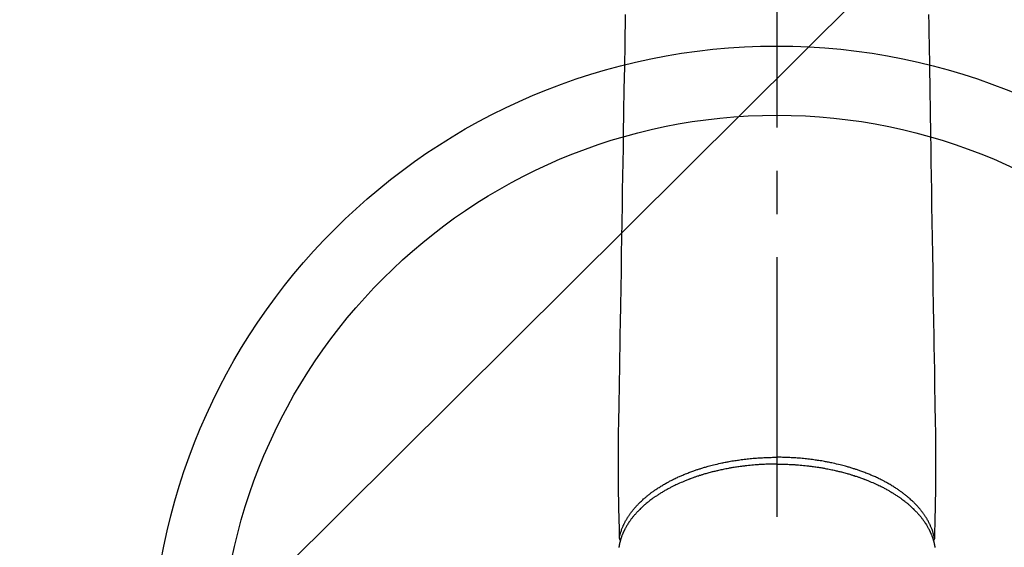
# Model space of a CAD drawing. Extents: x 27948 to 54421, y -25 to 8845.
# Drawn here: x 44581 to 44724, y 6753 to 6829 of the extents above; entities that cross this region are included whole.
import ezdxf

# ---------------------------------------------------------------- set-up
doc = ezdxf.new("R2010")
doc.units = 0
doc.header["$LTSCALE"] = 50
doc.header["$MEASUREMENT"] = 0
doc.linetypes.add('CENTER2', pattern=[1.125, 0.75, -0.125, 0.125, -0.125])
doc.layers.get('0').update_dxf_attribs({"linetype": 'CONTINUOUS'})
doc.layers.add('150-機器', color=8, linetype='CONTINUOUS')
doc.layers.add('160-文字', color=254, linetype='CONTINUOUS')
doc.styles.add('KH001', font='txt')
doc.dimstyles.new('KH1xx030', dxfattribs={"dimscale": 30, "dimtxt": 2, "dimasz": 0.6, "dimexe": 0.3, "dimexo": 1.2, "dimgap": 0.5, "dimtad": 3, "dimdec": 1, "dimdsep": 46, "dimlunit": 6, "dimtxsty": 'KH001', "dimblk": 'DOT', "dimcen": 1, "dimdle": 1, "dimclrd": 256, "dimclre": 256, "dimclrt": 256, "dimadec": 0, "dimazin": 0, "dimtfac": 1, "dimtdec": 1, "dimtix": 1, "dimtmove": 2, "dimatfit": 3, "dimldrblk": 'CLOSEDBLANK', "dimfxl": 1, "dimtolj": 1, "dimtzin": 0, "dimlwd": -1, "dimlwe": -1, "dimarcsym": 0})

# ---------------------------------------------------------------- blocks, each defined once
blk = doc.blocks.new('F402_H')
at = {"layer": '150-機器', "color": 161, "linetype": 'CENTER2'}
blk.add_line((0, 136.03), (0, -355.42), dxfattribs=at)
at = {"layer": '150-機器', "color": 13, "linetype": 'Continuous'}
for points in [[(-21.93, -110.13), (-21.96, -111.56), (-21.98, -113), (-22.01, -114.43), (-22.06, -117.68), (-22.11, -120.93), (-22.17, -124.18), (-22.22, -127.43), (-22.25, -129.45), (-22.29, -131.46), (-22.32, -133.48), (-22.35, -135.5), (-22.39, -137.8), (-22.43, -140.1), (-22.46, -142.4), (-22.5, -144.7), (-22.54, -147.19), (-22.58, -149.68), (-22.63, -152.17), (-22.67, -154.66), (-22.69, -156.38), (-22.72, -158.09), (-22.75, -159.81), (-22.78, -161.53), (-22.8, -162.97), (-22.82, -164.4), (-22.85, -165.84), (-22.87, -167.28), (-22.89, -168.28), (-22.91, -169.27), (-22.93, -170.27), (-22.94, -171.27), (-22.94, -172.27), (-22.94, -173.26), (-22.94, -174.26), (-22.94, -175.25), (-22.94, -176.24), (-22.95, -177.23), (-22.95, -178.21), (-22.94, -179.2), (-22.93, -179.46), (-22.93, -179.72), (-22.92, -179.98), (-22.92, -180.24), (-22.9, -180.81), (-22.89, -181.38), (-22.88, -181.94), (-22.86, -182.51), (-22.85, -182.87), (-22.85, -183.22), (-22.84, -183.58), (-22.83, -183.94), (-22.83, -184.16), (-22.82, -184.39), (-22.81, -184.62), (-22.81, -184.84), (-22.81, -184.92), (-22.81, -185), (-22.8, -185.08), (-22.8, -185.16), (-22.8, -185.25), (-22.8, -185.34), (-22.8, -185.43), (-22.79, -185.53), (-22.79, -185.57), (-22.79, -185.62), (-22.79, -185.66), (-22.79, -185.71), (-22.79, -185.73), (-22.79, -185.75), (-22.79, -185.77), (-22.79, -185.79), (-22.79, -185.81), (-22.79, -185.83), (-22.79, -185.84), (-22.78, -185.86), (-22.78, -185.87), (-22.78, -185.88), (-22.78, -185.89), (-22.78, -185.9), (-22.77, -185.91), (-22.77, -185.92), (-22.77, -185.93), (-22.76, -185.94), (-22.76, -185.95), (-22.76, -185.97), (-22.75, -185.98), (-22.75, -185.99), (-22.74, -186), (-22.73, -186.01), (-22.73, -186.02), (-22.72, -186.03), (-22.72, -186.04), (-22.71, -186.04), (-22.71, -186.05), (-22.71, -186.05), (-22.7, -186.06), (-22.69, -186.07), (-22.68, -186.08), (-22.68, -186.09), (-22.67, -186.09), (-22.67, -186.09), (-22.67, -186.09), (-22.67, -186.1), (-22.66, -186.11), (-22.65, -186.11), (-22.64, -186.12), (-22.63, -186.13)], [(21.93, -110.13), (21.96, -111.56), (21.98, -113), (22.01, -114.43), (22.06, -117.68), (22.11, -120.93), (22.17, -124.18), (22.22, -127.43), (22.25, -129.45), (22.29, -131.46), (22.32, -133.48), (22.35, -135.5), (22.39, -137.8), (22.43, -140.1), (22.46, -142.4), (22.5, -144.7), (22.54, -147.19), (22.58, -149.68), (22.63, -152.17), (22.67, -154.66), (22.69, -156.38), (22.72, -158.09), (22.75, -159.81), (22.78, -161.53), (22.8, -162.97), (22.82, -164.4), (22.85, -165.84), (22.87, -167.28), (22.89, -168.28), (22.91, -169.27), (22.93, -170.27), (22.94, -171.27), (22.94, -172.27), (22.94, -173.26), (22.94, -174.26), (22.94, -175.25), (22.94, -176.24), (22.95, -177.23), (22.95, -178.21), (22.94, -179.2), (22.93, -179.46), (22.93, -179.72), (22.92, -179.98), (22.92, -180.24), (22.9, -180.81), (22.89, -181.38), (22.88, -181.94), (22.86, -182.51), (22.85, -182.87), (22.85, -183.22), (22.84, -183.58), (22.83, -183.94), (22.83, -184.16), (22.82, -184.39), (22.81, -184.62), (22.81, -184.84), (22.81, -184.92), (22.81, -185), (22.8, -185.08), (22.8, -185.16), (22.8, -185.25), (22.8, -185.34), (22.8, -185.43), (22.79, -185.53), (22.79, -185.57), (22.79, -185.62), (22.79, -185.66), (22.79, -185.71), (22.79, -185.73), (22.79, -185.75), (22.79, -185.77), (22.79, -185.79), (22.79, -185.81), (22.79, -185.83), (22.79, -185.84), (22.78, -185.86), (22.78, -185.87), (22.78, -185.88), (22.78, -185.89), (22.78, -185.9), (22.77, -185.91), (22.77, -185.92), (22.77, -185.93), (22.76, -185.94), (22.76, -185.95), (22.76, -185.97), (22.75, -185.98), (22.75, -185.99), (22.74, -186), (22.73, -186.01), (22.73, -186.02), (22.72, -186.03), (22.72, -186.04), (22.71, -186.04), (22.71, -186.05), (22.71, -186.05), (22.7, -186.06), (22.69, -186.07), (22.68, -186.08), (22.68, -186.09), (22.67, -186.09), (22.67, -186.09), (22.67, -186.09), (22.67, -186.1), (22.66, -186.11), (22.65, -186.11), (22.64, -186.12), (22.63, -186.13)], [(0, -175.11), (-0.12, -175.11), (-0.24, -175.11), (-0.35, -175.11), (-0.47, -175.11), (-0.61, -175.11), (-0.76, -175.11), (-0.9, -175.12), (-1.05, -175.12), (-1.14, -175.12), (-1.23, -175.13), (-1.32, -175.13), (-1.41, -175.13), (-1.61, -175.14), (-1.8, -175.15), (-2, -175.16), (-2.2, -175.17), (-2.33, -175.18), (-2.45, -175.18), (-2.58, -175.19), (-2.7, -175.2), (-2.93, -175.22), (-3.15, -175.23), (-3.38, -175.25), (-3.6, -175.27), (-3.84, -175.3), (-4.08, -175.32), (-4.32, -175.34), (-4.56, -175.37), (-4.7, -175.39), (-4.84, -175.41), (-4.98, -175.42), (-5.12, -175.44), (-5.3, -175.46), (-5.48, -175.49), (-5.65, -175.51), (-5.83, -175.54), (-6, -175.57), (-6.18, -175.59), (-6.35, -175.62), (-6.52, -175.65), (-6.64, -175.67), (-6.76, -175.69), (-6.89, -175.72), (-7.01, -175.74), (-7.19, -175.77), (-7.38, -175.81), (-7.57, -175.85), (-7.76, -175.88), (-7.93, -175.92), (-8.1, -175.96), (-8.27, -175.99), (-8.43, -176.03), (-8.57, -176.06), (-8.7, -176.09), (-8.84, -176.12), (-8.97, -176.16), (-9.1, -176.19), (-9.24, -176.22), (-9.37, -176.25), (-9.5, -176.29), (-9.66, -176.33), (-9.83, -176.38), (-9.99, -176.42), (-10.15, -176.47), (-10.28, -176.5), (-10.41, -176.54), (-10.54, -176.58), (-10.67, -176.62), (-10.76, -176.65), (-10.86, -176.68), (-10.95, -176.71), (-11.05, -176.74), (-11.19, -176.78), (-11.33, -176.83), (-11.47, -176.87), (-11.62, -176.92), (-11.71, -176.95), (-11.8, -176.98), (-11.89, -177.02), (-11.99, -177.05), (-12.12, -177.1), (-12.26, -177.15), (-12.4, -177.2), (-12.54, -177.25), (-12.6, -177.27), (-12.66, -177.29), (-12.72, -177.32), (-12.78, -177.34), (-12.9, -177.39), (-13.02, -177.43), (-13.14, -177.48), (-13.25, -177.53), (-13.36, -177.57), (-13.46, -177.61), (-13.56, -177.66), (-13.66, -177.7), (-13.86, -177.79), (-14.06, -177.87), (-14.26, -177.96), (-14.46, -178.05), (-14.62, -178.13), (-14.77, -178.2), (-14.92, -178.27), (-15.07, -178.35), (-15.18, -178.4), (-15.29, -178.46), (-15.4, -178.51), (-15.5, -178.57), (-15.62, -178.63), (-15.74, -178.7), (-15.86, -178.76), (-15.98, -178.82), (-16.08, -178.88), (-16.18, -178.94), (-16.28, -179), (-16.39, -179.06), (-16.5, -179.13), (-16.61, -179.19), (-16.72, -179.26), (-16.83, -179.33), (-16.93, -179.39), (-17.03, -179.45), (-17.13, -179.51), (-17.22, -179.58), (-17.33, -179.65), (-17.43, -179.72), (-17.54, -179.79), (-17.64, -179.86), (-17.71, -179.91), (-17.78, -179.96), (-17.85, -180), (-17.92, -180.05), (-18.06, -180.16), (-18.21, -180.26), (-18.35, -180.37), (-18.49, -180.48), (-18.56, -180.54), (-18.64, -180.6), (-18.71, -180.66), (-18.78, -180.72), (-18.88, -180.79), (-18.97, -180.87), (-19.06, -180.95), (-19.15, -181.02), (-19.25, -181.11), (-19.35, -181.2), (-19.44, -181.29), (-19.54, -181.37), (-19.58, -181.42), (-19.63, -181.46), (-19.68, -181.51), (-19.73, -181.55), (-19.83, -181.65), (-19.92, -181.75), (-20.02, -181.85), (-20.12, -181.95), (-20.2, -182.03), (-20.27, -182.11), (-20.35, -182.19), (-20.42, -182.28), (-20.51, -182.37), (-20.59, -182.46), (-20.66, -182.56), (-20.74, -182.65), (-20.8, -182.72), (-20.86, -182.8), (-20.92, -182.88), (-20.98, -182.95), (-21.05, -183.04), (-21.11, -183.12), (-21.18, -183.21), (-21.24, -183.29), (-21.32, -183.41), (-21.4, -183.52), (-21.47, -183.64), (-21.55, -183.76), (-21.62, -183.87), (-21.68, -183.97), (-21.75, -184.08), (-21.81, -184.19), (-21.85, -184.27), (-21.9, -184.35), (-21.94, -184.43), (-21.98, -184.51), (-22.01, -184.56), (-22.03, -184.61), (-22.06, -184.66), (-22.08, -184.71), (-22.1, -184.75), (-22.12, -184.79), (-22.14, -184.83), (-22.16, -184.87), (-22.19, -184.93), (-22.21, -184.99), (-22.24, -185.05), (-22.27, -185.11), (-22.28, -185.15), (-22.3, -185.19), (-22.32, -185.23), (-22.33, -185.27), (-22.37, -185.35), (-22.4, -185.43), (-22.43, -185.51), (-22.46, -185.59), (-22.48, -185.64), (-22.49, -185.68), (-22.51, -185.73), (-22.52, -185.77), (-22.54, -185.82), (-22.55, -185.87), (-22.57, -185.91), (-22.58, -185.96), (-22.59, -185.98), (-22.6, -186.01), (-22.61, -186.03), (-22.61, -186.06), (-22.62, -186.08), (-22.62, -186.1), (-22.63, -186.11), (-22.63, -186.13), (-22.64, -186.17), (-22.66, -186.21), (-22.67, -186.25), (-22.68, -186.28), (-22.68, -186.3), (-22.68, -186.32), (-22.69, -186.33), (-22.69, -186.35), (-22.7, -186.37), (-22.7, -186.39), (-22.71, -186.41), (-22.71, -186.43), (-22.72, -186.45), (-22.73, -186.48), (-22.73, -186.51), (-22.74, -186.53), (-22.74, -186.55), (-22.75, -186.57), (-22.75, -186.59), (-22.76, -186.61), (-22.76, -186.64), (-22.77, -186.68), (-22.78, -186.71), (-22.78, -186.74), (-22.79, -186.77), (-22.8, -186.8), (-22.8, -186.83), (-22.81, -186.86), (-22.81, -186.89), (-22.82, -186.92), (-22.82, -186.95), (-22.83, -186.98), (-22.83, -187), (-22.84, -187.02), (-22.84, -187.05), (-22.84, -187.07), (-22.85, -187.1), (-22.85, -187.13), (-22.86, -187.16)], [(-22.79, -185.77), (-22.78, -185.72), (-22.76, -185.66), (-22.75, -185.6), (-22.74, -185.54), (-22.72, -185.48), (-22.71, -185.43), (-22.69, -185.37), (-22.68, -185.31), (-22.67, -185.28), (-22.66, -185.25), (-22.66, -185.22), (-22.65, -185.19), (-22.63, -185.13), (-22.61, -185.07), (-22.6, -185.02), (-22.58, -184.96), (-22.54, -184.83), (-22.49, -184.71), (-22.45, -184.58), (-22.4, -184.46), (-22.37, -184.36), (-22.33, -184.26), (-22.29, -184.17), (-22.24, -184.07), (-22.21, -184), (-22.18, -183.94), (-22.15, -183.87), (-22.12, -183.81), (-22.08, -183.72), (-22.04, -183.63), (-22, -183.55), (-21.95, -183.46), (-21.92, -183.4), (-21.88, -183.33), (-21.84, -183.27), (-21.81, -183.2), (-21.76, -183.13), (-21.72, -183.05), (-21.67, -182.98), (-21.63, -182.9), (-21.58, -182.82), (-21.52, -182.73), (-21.47, -182.65), (-21.42, -182.57), (-21.37, -182.5), (-21.32, -182.42), (-21.26, -182.35), (-21.21, -182.28), (-21.15, -182.18), (-21.08, -182.09), (-21.01, -182), (-20.94, -181.91), (-20.88, -181.84), (-20.83, -181.77), (-20.77, -181.7), (-20.71, -181.63), (-20.63, -181.53), (-20.54, -181.43), (-20.46, -181.33), (-20.37, -181.24), (-20.29, -181.15), (-20.21, -181.06), (-20.13, -180.98), (-20.05, -180.89), (-19.96, -180.8), (-19.88, -180.72), (-19.79, -180.63), (-19.71, -180.55), (-19.6, -180.45), (-19.49, -180.35), (-19.38, -180.25), (-19.27, -180.15), (-19.21, -180.09), (-19.14, -180.03), (-19.07, -179.97), (-19.01, -179.92), (-18.92, -179.84), (-18.83, -179.77), (-18.74, -179.7), (-18.65, -179.63), (-18.56, -179.55), (-18.47, -179.48), (-18.38, -179.41), (-18.29, -179.34), (-18.21, -179.28), (-18.14, -179.23), (-18.07, -179.18), (-17.99, -179.12), (-17.89, -179.05), (-17.8, -178.98), (-17.7, -178.91), (-17.6, -178.85), (-17.49, -178.77), (-17.38, -178.7), (-17.26, -178.62), (-17.15, -178.55), (-17.03, -178.47), (-16.9, -178.39), (-16.77, -178.31), (-16.64, -178.23), (-16.51, -178.15), (-16.38, -178.07), (-16.24, -177.99), (-16.11, -177.92), (-15.99, -177.85), (-15.86, -177.78), (-15.74, -177.71), (-15.61, -177.65), (-15.51, -177.59), (-15.41, -177.54), (-15.31, -177.49), (-15.21, -177.43), (-15.08, -177.37), (-14.95, -177.3), (-14.82, -177.24), (-14.69, -177.18), (-14.54, -177.11), (-14.39, -177.04), (-14.25, -176.97), (-14.1, -176.9), (-13.97, -176.85), (-13.85, -176.8), (-13.73, -176.74), (-13.6, -176.69), (-13.46, -176.63), (-13.33, -176.57), (-13.19, -176.52), (-13.04, -176.46), (-12.89, -176.4), (-12.73, -176.34), (-12.57, -176.28), (-12.42, -176.22), (-12.28, -176.17), (-12.15, -176.13), (-12.02, -176.08), (-11.89, -176.03), (-11.77, -175.99), (-11.65, -175.95), (-11.54, -175.91), (-11.42, -175.87), (-11.31, -175.84), (-11.21, -175.8), (-11.1, -175.77), (-11, -175.74), (-10.86, -175.7), (-10.72, -175.65), (-10.59, -175.61), (-10.45, -175.57), (-10.33, -175.54), (-10.2, -175.5), (-10.08, -175.46), (-9.95, -175.43), (-9.75, -175.38), (-9.56, -175.32), (-9.36, -175.27), (-9.16, -175.22), (-8.91, -175.16), (-8.65, -175.1), (-8.39, -175.04), (-8.13, -174.98), (-7.97, -174.95), (-7.81, -174.91), (-7.65, -174.88), (-7.49, -174.85), (-7.34, -174.82), (-7.2, -174.79), (-7.05, -174.76), (-6.9, -174.74), (-6.69, -174.7), (-6.49, -174.66), (-6.28, -174.63), (-6.07, -174.6), (-5.89, -174.57), (-5.71, -174.54), (-5.53, -174.52), (-5.35, -174.49), (-5.14, -174.46), (-4.93, -174.43), (-4.72, -174.41), (-4.5, -174.38), (-4.29, -174.36), (-4.08, -174.34), (-3.86, -174.31), (-3.65, -174.29), (-3.42, -174.27), (-3.19, -174.25), (-2.96, -174.24), (-2.73, -174.22), (-2.51, -174.21), (-2.3, -174.19), (-2.08, -174.18), (-1.87, -174.17), (-1.65, -174.16), (-1.44, -174.15), (-1.22, -174.15), (-1, -174.14), (-0.82, -174.14), (-0.63, -174.13), (-0.45, -174.13), (-0.26, -174.13), (-0.19, -174.13), (-0.13, -174.13), (-0.06, -174.13), (0, -174.13)], [(22.79, -185.77), (22.78, -185.72), (22.76, -185.66), (22.75, -185.6), (22.74, -185.54), (22.72, -185.48), (22.71, -185.43), (22.69, -185.37), (22.68, -185.31), (22.67, -185.28), (22.66, -185.25), (22.66, -185.22), (22.65, -185.19), (22.63, -185.13), (22.61, -185.07), (22.6, -185.02), (22.58, -184.96), (22.54, -184.83), (22.49, -184.71), (22.45, -184.58), (22.4, -184.46), (22.37, -184.36), (22.33, -184.26), (22.29, -184.17), (22.24, -184.07), (22.21, -184), (22.18, -183.94), (22.15, -183.87), (22.12, -183.81), (22.08, -183.72), (22.04, -183.63), (22, -183.55), (21.95, -183.46), (21.92, -183.4), (21.88, -183.33), (21.84, -183.27), (21.81, -183.2), (21.76, -183.13), (21.72, -183.05), (21.67, -182.98), (21.63, -182.9), (21.58, -182.82), (21.52, -182.73), (21.47, -182.65), (21.42, -182.57), (21.37, -182.5), (21.32, -182.42), (21.26, -182.35), (21.21, -182.28), (21.15, -182.18), (21.08, -182.09), (21.01, -182), (20.94, -181.91), (20.88, -181.84), (20.83, -181.77), (20.77, -181.7), (20.71, -181.63), (20.63, -181.53), (20.54, -181.43), (20.46, -181.33), (20.37, -181.24), (20.29, -181.15), (20.21, -181.06), (20.13, -180.98), (20.05, -180.89), (19.96, -180.8), (19.88, -180.72), (19.79, -180.63), (19.71, -180.55), (19.6, -180.45), (19.49, -180.35), (19.38, -180.25), (19.27, -180.15), (19.21, -180.09), (19.14, -180.03), (19.07, -179.97), (19.01, -179.92), (18.92, -179.84), (18.83, -179.77), (18.74, -179.7), (18.65, -179.63), (18.56, -179.55), (18.47, -179.48), (18.38, -179.41), (18.29, -179.34), (18.21, -179.28), (18.14, -179.23), (18.07, -179.18), (17.99, -179.12), (17.89, -179.05), (17.8, -178.98), (17.7, -178.91), (17.6, -178.85), (17.49, -178.77), (17.38, -178.7), (17.26, -178.62), (17.15, -178.55), (17.03, -178.47), (16.9, -178.39), (16.77, -178.31), (16.64, -178.23), (16.51, -178.15), (16.38, -178.07), (16.24, -177.99), (16.11, -177.92), (15.99, -177.85), (15.86, -177.78), (15.74, -177.71), (15.61, -177.65), (15.51, -177.59), (15.41, -177.54), (15.31, -177.49), (15.21, -177.43), (15.08, -177.37), (14.95, -177.3), (14.82, -177.24), (14.69, -177.18), (14.54, -177.11), (14.39, -177.04), (14.25, -176.97), (14.1, -176.9), (13.97, -176.85), (13.85, -176.8), (13.73, -176.74), (13.6, -176.69), (13.46, -176.63), (13.33, -176.57), (13.19, -176.52), (13.04, -176.46), (12.89, -176.4), (12.73, -176.34), (12.57, -176.28), (12.42, -176.22), (12.28, -176.17), (12.15, -176.13), (12.02, -176.08), (11.89, -176.03), (11.77, -175.99), (11.65, -175.95), (11.54, -175.91), (11.42, -175.87), (11.31, -175.84), (11.21, -175.8), (11.1, -175.77), (11, -175.74), (10.86, -175.7), (10.72, -175.65), (10.59, -175.61), (10.45, -175.57), (10.33, -175.54), (10.2, -175.5), (10.08, -175.46), (9.95, -175.43), (9.75, -175.38), (9.56, -175.32), (9.36, -175.27), (9.16, -175.22), (8.91, -175.16), (8.65, -175.1), (8.39, -175.04), (8.13, -174.98), (7.97, -174.95), (7.81, -174.91), (7.65, -174.88), (7.49, -174.85), (7.34, -174.82), (7.2, -174.79), (7.05, -174.76), (6.9, -174.74), (6.69, -174.7), (6.49, -174.66), (6.28, -174.63), (6.07, -174.6), (5.89, -174.57), (5.71, -174.54), (5.53, -174.52), (5.35, -174.49), (5.14, -174.46), (4.93, -174.43), (4.72, -174.41), (4.5, -174.38), (4.29, -174.36), (4.08, -174.34), (3.86, -174.31), (3.65, -174.29), (3.42, -174.27), (3.19, -174.25), (2.96, -174.24), (2.73, -174.22), (2.51, -174.21), (2.3, -174.19), (2.08, -174.18), (1.87, -174.17), (1.65, -174.16), (1.44, -174.15), (1.22, -174.15), (1, -174.14), (0.82, -174.14), (0.63, -174.13), (0.45, -174.13), (0.26, -174.13), (0.19, -174.13), (0.13, -174.13), (0.06, -174.13), (0, -174.13)], [(0, -175.11), (0.12, -175.11), (0.24, -175.11), (0.35, -175.11), (0.47, -175.11), (0.61, -175.11), (0.76, -175.11), (0.9, -175.12), (1.05, -175.12), (1.14, -175.12), (1.23, -175.13), (1.32, -175.13), (1.41, -175.13), (1.61, -175.14), (1.8, -175.15), (2, -175.16), (2.2, -175.17), (2.33, -175.18), (2.45, -175.18), (2.58, -175.19), (2.7, -175.2), (2.93, -175.22), (3.15, -175.23), (3.38, -175.25), (3.6, -175.27), (3.84, -175.3), (4.08, -175.32), (4.32, -175.34), (4.56, -175.37), (4.7, -175.39), (4.84, -175.41), (4.98, -175.42), (5.12, -175.44), (5.3, -175.46), (5.48, -175.49), (5.65, -175.51), (5.83, -175.54), (6, -175.57), (6.18, -175.59), (6.35, -175.62), (6.52, -175.65), (6.64, -175.67), (6.76, -175.69), (6.89, -175.72), (7.01, -175.74), (7.19, -175.77), (7.38, -175.81), (7.57, -175.85), (7.76, -175.88), (7.93, -175.92), (8.1, -175.96), (8.27, -175.99), (8.43, -176.03), (8.57, -176.06), (8.7, -176.09), (8.84, -176.12), (8.97, -176.16), (9.1, -176.19), (9.24, -176.22), (9.37, -176.25), (9.5, -176.29), (9.66, -176.33), (9.83, -176.38), (9.99, -176.42), (10.15, -176.47), (10.28, -176.5), (10.41, -176.54), (10.54, -176.58), (10.67, -176.62), (10.76, -176.65), (10.86, -176.68), (10.95, -176.71), (11.05, -176.74), (11.19, -176.78), (11.33, -176.83), (11.47, -176.87), (11.62, -176.92), (11.71, -176.95), (11.8, -176.98), (11.89, -177.02), (11.99, -177.05), (12.12, -177.1), (12.26, -177.15), (12.4, -177.2), (12.54, -177.25), (12.6, -177.27), (12.66, -177.29), (12.72, -177.32), (12.78, -177.34), (12.9, -177.39), (13.02, -177.43), (13.14, -177.48), (13.25, -177.53), (13.36, -177.57), (13.46, -177.61), (13.56, -177.66), (13.66, -177.7), (13.86, -177.79), (14.06, -177.87), (14.26, -177.96), (14.46, -178.05), (14.62, -178.13), (14.77, -178.2), (14.92, -178.27), (15.07, -178.35), (15.18, -178.4), (15.29, -178.46), (15.4, -178.51), (15.5, -178.57), (15.62, -178.63), (15.74, -178.7), (15.86, -178.76), (15.98, -178.82), (16.08, -178.88), (16.18, -178.94), (16.28, -179), (16.39, -179.06), (16.5, -179.13), (16.61, -179.19), (16.72, -179.26), (16.83, -179.33), (16.93, -179.39), (17.03, -179.45), (17.13, -179.51), (17.22, -179.58), (17.33, -179.65), (17.43, -179.72), (17.54, -179.79), (17.64, -179.86), (17.71, -179.91), (17.78, -179.96), (17.85, -180), (17.92, -180.05), (18.06, -180.16), (18.21, -180.26), (18.35, -180.37), (18.49, -180.48), (18.56, -180.54), (18.64, -180.6), (18.71, -180.66), (18.78, -180.72), (18.88, -180.79), (18.97, -180.87), (19.06, -180.95), (19.15, -181.02), (19.25, -181.11), (19.35, -181.2), (19.44, -181.29), (19.54, -181.37), (19.58, -181.42), (19.63, -181.46), (19.68, -181.51), (19.73, -181.55), (19.83, -181.65), (19.92, -181.75), (20.02, -181.85), (20.12, -181.95), (20.2, -182.03), (20.27, -182.11), (20.35, -182.19), (20.42, -182.28), (20.51, -182.37), (20.59, -182.46), (20.66, -182.56), (20.74, -182.65), (20.8, -182.72), (20.86, -182.8), (20.92, -182.88), (20.98, -182.95), (21.05, -183.04), (21.11, -183.12), (21.18, -183.21), (21.24, -183.29), (21.32, -183.41), (21.4, -183.52), (21.47, -183.64), (21.55, -183.76), (21.62, -183.87), (21.68, -183.97), (21.75, -184.08), (21.81, -184.19), (21.85, -184.27), (21.9, -184.35), (21.94, -184.43), (21.98, -184.51), (22.01, -184.56), (22.03, -184.61), (22.06, -184.66), (22.08, -184.71), (22.1, -184.75), (22.12, -184.79), (22.14, -184.83), (22.16, -184.87), (22.19, -184.93), (22.21, -184.99), (22.24, -185.05), (22.27, -185.11), (22.28, -185.15), (22.3, -185.19), (22.32, -185.23), (22.33, -185.27), (22.37, -185.35), (22.4, -185.43), (22.43, -185.51), (22.46, -185.59), (22.48, -185.64), (22.49, -185.68), (22.51, -185.73), (22.52, -185.77), (22.54, -185.82), (22.55, -185.87), (22.57, -185.91), (22.58, -185.96), (22.59, -185.98), (22.6, -186.01), (22.61, -186.03), (22.61, -186.06), (22.62, -186.08), (22.62, -186.1), (22.63, -186.11), (22.63, -186.13), (22.64, -186.17), (22.66, -186.21), (22.67, -186.25), (22.68, -186.28), (22.68, -186.3), (22.68, -186.32), (22.69, -186.33), (22.69, -186.35), (22.7, -186.37), (22.7, -186.39), (22.71, -186.41), (22.71, -186.43), (22.72, -186.45), (22.73, -186.48), (22.73, -186.51), (22.74, -186.53), (22.74, -186.55), (22.75, -186.57), (22.75, -186.59), (22.76, -186.61), (22.76, -186.64), (22.77, -186.68), (22.78, -186.71), (22.78, -186.74), (22.79, -186.77), (22.8, -186.8), (22.8, -186.83), (22.81, -186.86), (22.81, -186.89), (22.82, -186.92), (22.82, -186.95), (22.83, -186.98), (22.83, -187), (22.84, -187.02), (22.84, -187.05), (22.84, -187.07), (22.85, -187.1), (22.85, -187.13), (22.86, -187.16)]]:
    blk.add_lwpolyline(points, dxfattribs=at)
blk = doc.blocks.new('_ClosedBlank')
at = {"color": 0, "linetype": 'ByBlock', "lineweight": -2}
for p, q in [((-1, 0.1667), (0, 0)), ((-1, 0.1667), (-1, -0.1667)), ((0, 0), (-1, -0.1667))]:
    blk.add_line(p, q, dxfattribs=at)
blk = doc.blocks.new('_Dot')
at = {"color": 0, "linetype": 'ByBlock', "lineweight": -2}
blk.add_line((-0.5, 0), (-1, 0), dxfattribs=at)
at = {"color": 0, "linetype": 'ByBlock', "const_width": 0.5}
blk.add_lwpolyline([(-0.25, 0, 1), (0.25, 0, 1)], format="xyb", close=True, dxfattribs=at)

msp = doc.modelspace()

# ---------------------------------------------------------------- linework, layer by layer
at = {"layer": '150-機器', "color": 13}
for radius in [90.5, 80.5]:
    msp.add_circle((44690.96, 6734.94), radius, dxfattribs=at)

# ---------------------------------------------------------------- block references
at = {"layer": '150-機器', "xscale": -1}
msp.add_blockref('F402_H', (44690.97, 6940.13), dxfattribs=at)

# ---------------------------------------------------------------- leaders
at = {"layer": '160-文字'}
for points, override in [([(44810.98, 6939.94), (43500.31, 5638.19)], {"dimgap": 0.5, "dimtad": 1}), ([(46072.15, 6903.67), (45159.38, 5322.71), (43486.43, 5322.71)], {"dimtad": 1})]:
    msp.add_leader(points, dimstyle='KH1xx030', override=override, dxfattribs=at)

doc.saveas('drawing.dxf')
